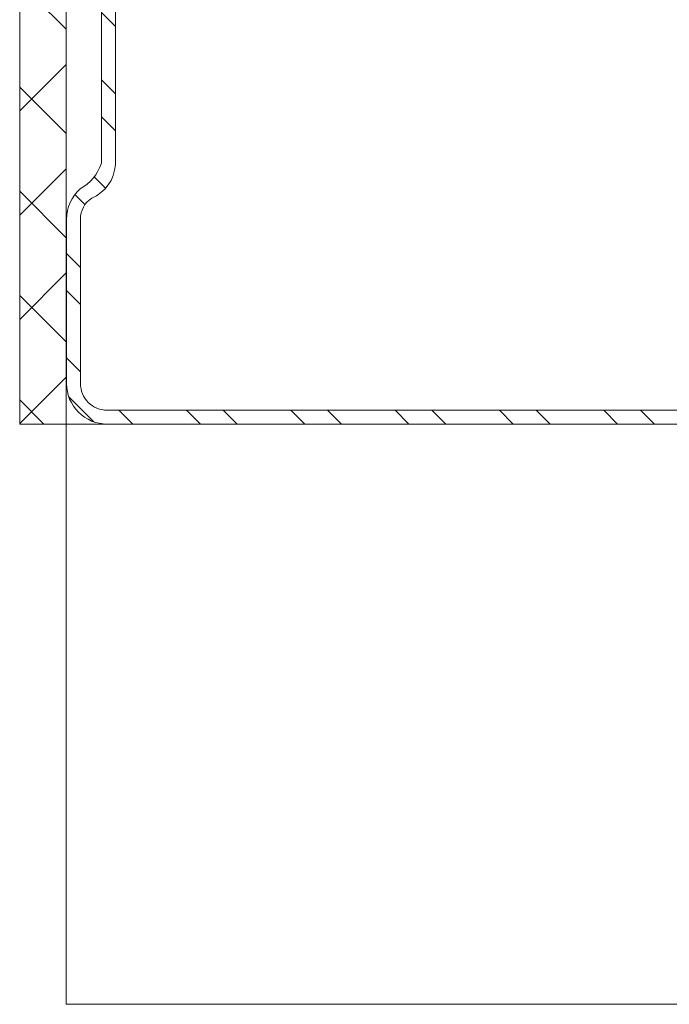
# Model space of a CAD drawing. Units: millimetres. Extents: x 171 to 4626, y -1911 to 4389.
# Drawn here: x 949 to 977, y -738 to -695 of the extents above; entities that cross this region are included whole.
import ezdxf

# ---------------------------------------------------------------- set-up
doc = ezdxf.new("R2010")
doc.units = ezdxf.units.MM
for name, color, linetype, lineweight in [('DLS_Hatch', 252, 'Continuous', 0), ('DLS_Profil', 6, 'Continuous', 0), ('DLS_Profil_C', 4, 'Continuous', 0)]:
    doc.layers.add(name, color=color, linetype=linetype, lineweight=lineweight)

# ---------------------------------------------------------------- blocks, each defined once
blk = doc.blocks.new('*U74')
for p, q in [((13.163, 0), (639.904, 0)), ((13.163, -25), (639.904, -25))]:
    blk.add_line(p, q)
blk.add_lwpolyline([(13.163, -25), (13.163, 0)])
blk = doc.blocks.new('DLS_Profil_Boardex_DC50')
h = blk.add_hatch()
h.set_pattern_fill('STEEL', color=256, scale=0.1)
h.set_pattern_definition([(45, (-138.25525, 426.21733), (-0.2245064, 0.2245064), []), (45, (-138.25525, 426.37608), (-0.2245064, 0.2245064), [])])
edge = h.paths.add_edge_path()
edge.add_line((4.495, -3.89), (4.295, -3.89))
edge.add_arc((4.295, -3.985), 0.095, 90, 270)
edge.add_line((4.295, -4.08), (4.775, -4.08))
edge.add_arc((4.775, -3.905), 0.175, -90, 0)
edge.add_line((4.95, -3.905), (4.95, -0.055))
edge.add_arc((4.775, -0.055), 0.175, 0, 90)
edge.add_line((4.775, 0.12), (4.0671, 0.12))
edge.add_arc((4.0624, -0.035), 0.155, 88.2579, 146.813)
edge.add_arc((3.7973, 0.118), 0.1516, -77.515, -26.6862, ccw=False)
edge.add_line((3.83, -0.03), (-1.3264, -0.03))
edge.add_arc((-1.2655, 0.1545), 0.1943, 208.6109, 251.7294, ccw=False)
edge.add_arc((-1.5675, -0.0567), 0.1767, 41.9677, 89.8877)
edge.add_line((-1.5671, 0.12), (-2.275, 0.12))
edge.add_arc((-2.275, -0.055), 0.175, 90, 180)
edge.add_line((-2.45, -0.055), (-2.45, -5.005))
edge.add_arc((-2.275, -5.005), 0.175, 180, 270)
edge.add_line((-2.275, -5.18), (-1.795, -5.18))
edge.add_arc((-1.795, -5.085), 0.095, -90, 90)
edge.add_line((-1.795, -4.99), (-1.995, -4.99))
edge.add_line((-1.995, -4.99), (-1.995, -5.05))
edge.add_line((-1.995, -5.05), (-1.795, -5.05))
edge.add_arc((-1.795, -5.085), 0.035, -90, 90, ccw=False)
edge.add_line((-1.795, -5.12), (-2.275, -5.12))
edge.add_arc((-2.275, -5.005), 0.115, -180, -90, ccw=False)
edge.add_line((-2.39, -5.005), (-2.39, -0.055))
edge.add_arc((-2.275, -0.055), 0.115, 90, 180, ccw=False)
edge.add_line((-2.275, 0.06), (-1.5671, 0.06))
edge.add_arc((-1.5652, -0.0454), 0.1054, 32.902, 91.0271, ccw=False)
edge.add_arc((-1.3225, 0.0771), 0.1674, 202.9343, 266.3556)
edge.add_line((-1.3332, -0.09), (3.8436, -0.09))
edge.add_arc((3.8033, 0.1146), 0.2086, -78.8536, -24.853)
edge.add_arc((4.0679, -0.0425), 0.1025, 90.4181, 137.3245, ccw=False)
edge.add_line((4.0671, 0.06), (4.775, 0.06))
edge.add_arc((4.775, -0.055), 0.115, 0, 90, ccw=False)
edge.add_line((4.89, -0.055), (4.89, -3.905))
edge.add_arc((4.775, -3.905), 0.115, -90, 0, ccw=False)
edge.add_line((4.775, -4.02), (4.295, -4.02))
edge.add_arc((4.295, -3.985), 0.035, -270, -90, ccw=False)
edge.add_line((4.295, -3.95), (4.495, -3.95))
edge.add_line((4.495, -3.95), (4.495, -3.89))
blk.add_lwpolyline([(3.83, -0.03), (-1.3264, -0.03, -0.190392), (-1.4361, 0.0615, 0.212192), (-1.5671, 0.12), (-2.275, 0.12, 0.414214), (-2.45, -0.055), (-2.45, -5.005, 0.414214), (-2.275, -5.18), (-1.795, -5.18, 1), (-1.795, -4.99), (-1.995, -4.99), (-1.995, -5.05), (-1.795, -5.05, -1), (-1.795, -5.12), (-2.275, -5.12, -0.414214), (-2.39, -5.005), (-2.39, -0.055, -0.414214), (-2.275, 0.06), (-1.5671, 0.06, -0.2592), (-1.4767, 0.0119, 0.284015), (-1.3332, -0.09), (3.8436, -0.09, 0.240082)], format="xyb")
blk = doc.blocks.new('DLS_SesYalıtımBandı_50')
h = blk.add_hatch()
h.set_pattern_fill('ANSI37', color=256)
h.set_pattern_definition([(45, (-2656.198, 392.5695), (-2.245064, 2.245064), []), (135, (-2656.198, 392.5695), (-2.245064, -2.245064), [])])
h.paths.add_polyline_path([(49.5, 0), (-24.5, 0), (-24.5, 2), (49.5, 2)])
blk.add_lwpolyline([(49.5, 0), (-24.5, 0), (-24.5, 2), (49.5, 2)], close=True)

msp = doc.modelspace()

# ---------------------------------------------------------------- block references
at = {"layer": 'DLS_Hatch', "rotation": 90.00000000000001}
msp.add_blockref('DLS_SesYalıtımBandı_50', (951.467, -688.002), dxfattribs=at)
at = {"layer": 'DLS_Profil'}
msp.add_blockref('*U74', (938.304, -712.502), dxfattribs=at)
at = {"layer": 'DLS_Profil_C', "xscale": 10.00000000000002, "yscale": 10.00000000000002, "zscale": 10.00000000000002, "rotation": 90}
msp.add_blockref('DLS_Profil_Boardex_DC50', (952.684, -688.005), dxfattribs=at)

doc.saveas('drawing.dxf')
